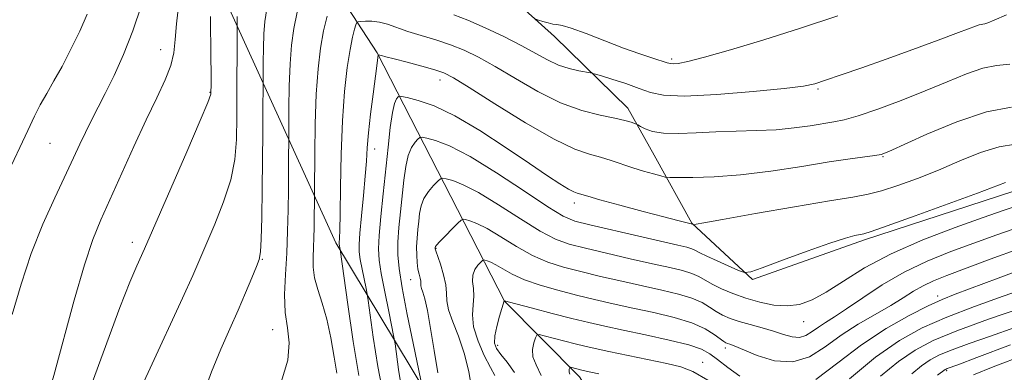
# Model space of a CAD drawing. Extents: x 2117300 to 2120200, y 342300 to 345200.
# Drawn here: x 2118580 to 2118745, y 342892 to 342951 of the extents above; entities that cross this region are included whole.
import ezdxf

# ---------------------------------------------------------------- set-up
doc = ezdxf.new("R2010")
doc.units = 0
doc.header["$MEASUREMENT"] = 0
for name, color, linetype, lineweight in [('DTM HARD BREAKLINE', 7, 'Continuous', 0), ('DTM SPOT ELEVATION', 2, 'Continuous', 13), ('INDEX CONTOUR', 41, 'Continuous', 13), ('INTERMEDIATE CONTOUR', 44, 'Continuous', 0)]:
    doc.layers.add(name, color=color, linetype=linetype, lineweight=lineweight)

msp = doc.modelspace()

# ---------------------------------------------------------------- linework, layer by layer
at = {"layer": 'DTM HARD BREAKLINE'}
for points in [[(2118876.11, 342907.12, 862.33), (2118800.21, 342866.82, 861.83), (2118762.28, 342852.99, 862.84), (2118730.64, 342827.78, 863.85), (2118721.77, 342815.16, 864.1), (2118720.5, 342812.64, 864.61), (2118696.56, 342849.33, 878.51), (2118682.71, 342877.15, 888.37), (2118673.89, 342891.07, 893.42), (2118661.28, 342903.73, 897.97), (2118639.88, 342945.47, 910.1), (2118615.94, 342982.17, 923.5), (2118599.25, 343028.39, 934.3)], [(2118623.296, 342982.674, 922.075), (2118640.897, 342972.091, 919.485), (2118657.081, 342959.576, 917.455), (2118669.66, 342948.218, 915.495), (2118682.008, 342936.14, 912.555), (2118686.406, 342928.284, 910.945), (2118692.759, 342916.858, 908.075), (2118702.922, 342907.39, 905.765), (2118721.769, 342914.065, 905.695), (2118746.827, 342922.244, 905.415), (2118777.879, 342929.771, 905.415), (2118797.9, 342938.614, 904.855), (2118813.265, 342956.986, 905.275), (2118821.148, 342980.544, 905.765), (2118827.295, 343009.591, 906.465), (2118835.463, 343029.081, 905.835)], [(2118597.477, 343021.908, 931.875), (2118601.646, 342991.297, 927.185), (2118612.792, 342957.89, 921.655), (2118632.919, 342913.565, 912.345), (2118653.168, 342880.018, 903.455), (2118657.634, 342865.936, 902.335), (2118656.627, 342848.681, 902.825), (2118659.924, 342831.952, 901.775), (2118652.688, 342814.868, 903.735), (2118640.341, 342805.152, 904.155), (2118621.997, 342796.328, 906.535), (2118610.286, 342794.043, 907.025), (2118594.444, 342797.222, 907.375), (2118581.628, 342808.337, 908.705), (2118572.162, 342819.729, 910.175), (2118559.104, 342831.081, 910.315), (2118554.746, 342835.344, 910.315)]]:
    msp.add_polyline3d(points, dxfattribs=at)
at = {"layer": 'DTM SPOT ELEVATION'}
for p in [(2118603.49, 342945.99, 924.8), (2118689.35, 342944.43, 916.3), (2118650.41, 342940.89, 909.4), (2118611.77, 342938.83, 922.1), (2118713.93, 342939.37, 913.8), (2118584.92, 342930.24, 927.1), (2118639.45, 342929.29, 909.4), (2118724.83, 342928.01, 909.9), (2118673, 342920.25, 907.5), (2118598.72, 342913.61, 922.5), (2118649.76, 342912.62, 901.9), (2118620.61, 342910.8, 917.9), (2118645.49, 342907.34, 904.8), (2118734.02, 342904.63, 898.5), (2118711.54, 342900.32, 903.3), (2118622.3, 342898.98, 916.6), (2118660.13, 342896.34, 897.5), (2118698.34, 342895.91, 899.6), (2118694.55, 342893.51, 896.7), (2118735.56, 342892.11, 889.8)]:
    msp.add_point(p, dxfattribs=at)
at = {"layer": 'INDEX CONTOUR'}
for points in [[(2118599.303, 342887.191, 920), (2118601.759, 342892.533, 920), (2118607.18, 342904.243, 920), (2118608.916, 342908.079, 920), (2118610.106, 342910.806, 920), (2118612.622, 342916.699, 920), (2118614.086, 342920.415, 920), (2118615.283, 342924.122, 920), (2118615.965, 342927.518, 920), (2118616.241, 342930.904, 920), (2118616.309, 342934.732, 920), (2118616.38, 342951.536, 920)], [(2118640.947, 342887.872, 910), (2118639.999, 342892.788, 910), (2118639.225, 342897.724, 910), (2118638.375, 342903.849, 910), (2118638.205, 342904.944, 910), (2118638.021, 342905.868, 910), (2118637.36, 342909.112, 910), (2118637.044, 342910.765, 910), (2118636.858, 342912.016, 910), (2118636.826, 342913.29, 910), (2118636.958, 342915.188, 910), (2118637.241, 342918.091, 910), (2118637.587, 342921.508, 910), (2118637.887, 342924.731, 910), (2118638.069, 342927.268, 910), (2118638.209, 342929.494, 910), (2118638.42, 342932.001, 910), (2118638.775, 342935.17, 910), (2118639.197, 342938.53, 910), (2118639.805, 342943.263, 910), (2118640.047, 342945.116, 910), (2118640.062, 342945.121, 910), (2118640.615, 342944.993, 910), (2118641.355, 342944.807, 910), (2118642.75, 342944.445, 910), (2118644.913, 342943.873, 910), (2118647.382, 342943.205, 910), (2118649.553, 342942.592, 910), (2118651.084, 342942.077, 910), (2118652.69, 342941.256, 910), (2118655.347, 342939.62, 910), (2118659.669, 342936.889, 910), (2118664.819, 342933.706, 910), (2118669.597, 342930.95, 910), (2118673.089, 342929.272, 910), (2118675.523, 342928.42, 910), (2118677.417, 342927.918, 910), (2118679.205, 342927.379, 910), (2118682.811, 342926.159, 910), (2118684.641, 342925.594, 910), (2118686.293, 342925.121, 910), (2118687.536, 342924.782, 910), (2118688.283, 342924.598, 910), (2118689.024, 342924.527, 910), (2118690.394, 342924.506, 910), (2118692.892, 342924.505, 910), (2118696.468, 342924.615, 910), (2118700.936, 342924.956, 910), (2118706.034, 342925.596, 910), (2118711.203, 342926.387, 910), (2118715.808, 342927.125, 910), (2118719.349, 342927.655, 910), (2118723.501, 342928.208, 910), (2118724.565, 342928.405, 910), (2118725.828, 342928.872, 910), (2118732.223, 342931.785, 910), (2118737.247, 342933.887, 910), (2118742.252, 342935.571, 910), (2118746.427, 342936.353, 910)], [(2118659.672, 342891.287, 900), (2118658.911, 342892.599, 900), (2118657.873, 342894.616, 900), (2118656.82, 342897.036, 900), (2118656.08, 342899.431, 900), (2118655.875, 342901.465, 900), (2118655.998, 342903.155, 900), (2118656.132, 342904.607, 900), (2118656.055, 342905.911, 900), (2118655.911, 342907.086, 900), (2118655.934, 342908.134, 900), (2118656.284, 342909.049, 900), (2118656.814, 342909.792, 900), (2118657.304, 342910.316, 900), (2118657.592, 342910.595, 900), (2118657.766, 342910.682, 900), (2118657.974, 342910.651, 900), (2118658.348, 342910.551, 900), (2118658.946, 342910.323, 900), (2118659.812, 342909.881, 900), (2118660.995, 342909.173, 900), (2118662.578, 342908.286, 900), (2118664.655, 342907.339, 900), (2118667.264, 342906.431, 900), (2118670.234, 342905.581, 900), (2118673.339, 342904.787, 900), (2118676.414, 342904.043, 900), (2118679.532, 342903.322, 900), (2118682.825, 342902.597, 900), (2118686.342, 342901.839, 900), (2118689.782, 342901.02, 900), (2118692.76, 342900.114, 900), (2118694.981, 342899.124, 900), (2118696.509, 342898.176, 900), (2118698.095, 342896.972, 900), (2118698.457, 342896.754, 900), (2118698.732, 342896.651, 900), (2118699.1, 342896.537, 900), (2118699.855, 342896.255, 900), (2118703.698, 342894.657, 900), (2118706.643, 342893.763, 900), (2118709.689, 342893.549, 900), (2118712.481, 342894.423, 900), (2118715.119, 342896.078, 900), (2118717.813, 342898.031, 900), (2118720.694, 342899.876, 900), (2118723.563, 342901.534, 900), (2118726.143, 342903.007, 900), (2118728.238, 342904.297, 900), (2118729.987, 342905.41, 900), (2118731.609, 342906.354, 900), (2118733.355, 342907.171, 900), (2118735.581, 342908.048, 900), (2118742.871, 342910.786, 900), (2118747.857, 342912.602, 900)], [(2118734.033, 342891.35, 890), (2118735.307, 342892.274, 890), (2118735.451, 342892.349, 890), (2118735.642, 342892.427, 890), (2118737.418, 342893.09, 890), (2118740.62, 342894.301, 890), (2118746.252, 342896.403, 890)]]:
    msp.add_polyline3d(points, dxfattribs=at)
at = {"layer": 'INTERMEDIATE CONTOUR'}
for points in [[(2118578.554, 342901.52, 926), (2118580.063, 342906.636, 926), (2118581.772, 342911.755, 926), (2118583.725, 342916.659, 926), (2118585.723, 342921.111, 926), (2118588.879, 342927.806, 926), (2118589.95, 342930.112, 926), (2118590.888, 342932.093, 926), (2118591.851, 342934.031, 926), (2118594.188, 342938.623, 926), (2118595.671, 342941.629, 926), (2118597.274, 342945.152, 926), (2118598.857, 342949.141, 926), (2118600.293, 342953.459, 926)], [(2118578.632, 342875.598, 924), (2118580.105, 342877.658, 924), (2118581.318, 342879.658, 924), (2118582.345, 342881.687, 924), (2118583.279, 342883.925, 924), (2118584.287, 342886.906, 924), (2118585.554, 342891.255, 924), (2118588.993, 342903.916, 924), (2118590.692, 342909.852, 924), (2118592.105, 342914.125, 924), (2118593.429, 342917.407, 924), (2118598.998, 342929.713, 924), (2118601.072, 342934.194, 924), (2118602.852, 342937.907, 924), (2118604.246, 342940.894, 924), (2118605.199, 342943.343, 924), (2118605.706, 342945.477, 924), (2118605.952, 342947.668, 924), (2118606.174, 342950.322, 924), (2118606.549, 342953.712, 924)], [(2118577.564, 342924.715, 928), (2118581.169, 342932.436, 928), (2118582.293, 342934.796, 928), (2118583.28, 342936.715, 928), (2118584.355, 342938.623, 928), (2118585.571, 342940.728, 928), (2118586.939, 342943.182, 928), (2118588.436, 342946.056, 928), (2118589.909, 342949.092, 928), (2118591.173, 342951.949, 928)], [(2118578.369, 342858.41, 922), (2118579.831, 342860.191, 922), (2118580.93, 342862.224, 922), (2118581.814, 342864.559, 922), (2118583.502, 342870.076, 922), (2118584.561, 342873.003, 922), (2118585.913, 342875.976, 922), (2118587.602, 342879.477, 922), (2118589.653, 342884.115, 922), (2118592.033, 342890.194, 922), (2118596.657, 342902.698, 922), (2118598.319, 342906.953, 922), (2118599.487, 342909.711, 922), (2118600.772, 342912.54, 922), (2118607.881, 342928.817, 922), (2118610.168, 342934.088, 922), (2118611.446, 342937.117, 922), (2118611.918, 342938.488, 922), (2118611.99, 342940.344, 922), (2118611.984, 342942.066, 922), (2118611.96, 342944.601, 922), (2118611.871, 342951.578, 922)], [(2118610.465, 342887.571, 918), (2118612.072, 342891.89, 918), (2118613.633, 342895.703, 918), (2118615.124, 342899.105, 918), (2118616.515, 342902.228, 918), (2118617.772, 342905.14, 918), (2118618.828, 342907.664, 918), (2118619.607, 342909.561, 918), (2118620.066, 342910.777, 918), (2118620.291, 342912.014, 918), (2118620.399, 342914.157, 918), (2118620.484, 342917.818, 918), (2118620.561, 342922.509, 918), (2118620.621, 342927.467, 918), (2118620.659, 342932.007, 918), (2118620.716, 342943.857, 918), (2118620.755, 342946.247, 918), (2118620.837, 342948.648, 918), (2118621, 342950.736, 918), (2118621.345, 342952.823, 918)], [(2118623.73, 342890.141, 916), (2118624.853, 342893.832, 916), (2118625.102, 342896.78, 916), (2118624.792, 342899.29, 916), (2118624.404, 342901.853, 916), (2118624.313, 342904.852, 916), (2118624.46, 342908.235, 916), (2118624.679, 342911.842, 916), (2118624.836, 342915.515, 916), (2118624.924, 342919.108, 916), (2118624.97, 342922.473, 916), (2118625.052, 342936.179, 916), (2118625.112, 342939.876, 916), (2118625.24, 342943.591, 916), (2118625.47, 342946.756, 916), (2118625.851, 342949.531, 916), (2118626.438, 342952.261, 916)], [(2118633.079, 342891.652, 914), (2118632.625, 342894.37, 914), (2118632.077, 342897.574, 914), (2118631.412, 342900.734, 914), (2118630.637, 342903.43, 914), (2118629.889, 342905.69, 914), (2118629.339, 342907.651, 914), (2118629.104, 342909.439, 914), (2118629.099, 342911.129, 914), (2118629.188, 342912.785, 914), (2118629.259, 342914.448, 914), (2118629.299, 342916.075, 914), (2118629.388, 342928.5, 914), (2118629.469, 342933.505, 914), (2118629.642, 342938.535, 914), (2118629.939, 342942.776, 914), (2118630.357, 342946.239, 914), (2118630.884, 342949.137, 914), (2118631.492, 342951.63, 914)], [(2118652.732, 342951.854, 914), (2118655.136, 342950.936, 914), (2118658.031, 342949.673, 914), (2118661.134, 342948.195, 914), (2118664.043, 342946.705, 914), (2118668.485, 342944.267, 914), (2118670.336, 342943.408, 914), (2118672.15, 342942.814, 914), (2118673.777, 342942.441, 914), (2118675.715, 342942.104, 914), (2118676.344, 342941.947, 914), (2118677.423, 342941.62, 914), (2118679.311, 342941.034, 914), (2118681.649, 342940.278, 914), (2118683.898, 342939.488, 914), (2118685.77, 342938.794, 914), (2118687.988, 342938.319, 914), (2118691.524, 342938.182, 914), (2118696.927, 342938.448, 914), (2118703.036, 342938.953, 914), (2118708.265, 342939.48, 914), (2118711.489, 342939.877, 914), (2118713.416, 342940.267, 914), (2118715.218, 342940.838, 914), (2118717.835, 342941.738, 914), (2118721.297, 342942.947, 914), (2118725.405, 342944.406, 914), (2118729.883, 342946.024, 914), (2118734.149, 342947.584, 914), (2118737.54, 342948.842, 914), (2118740.589, 342950.004, 914), (2118741.032, 342950.156, 914), (2118741.331, 342950.214, 914), (2118741.618, 342950.247, 914), (2118741.953, 342950.306, 914), (2118742.46, 342950.47, 914), (2118743.523, 342950.918, 914), (2118745.59, 342951.857, 914)], [(2118666.522, 342951.121, 916), (2118666.987, 342950.96, 916), (2118667.708, 342950.73, 916), (2118668.589, 342950.475, 916), (2118669.413, 342950.289, 916), (2118670.076, 342950.215, 916), (2118670.938, 342950.067, 916), (2118672.473, 342949.605, 916), (2118674.987, 342948.675, 916), (2118678.099, 342947.467, 916), (2118681.26, 342946.262, 916), (2118684, 342945.286, 916), (2118686.172, 342944.564, 916), (2118688.607, 342943.78, 916), (2118689.138, 342943.643, 916), (2118689.634, 342943.615, 916), (2118690.452, 342943.684, 916), (2118692.042, 342943.988, 916), (2118694.877, 342944.705, 916), (2118699.261, 342945.955, 916), (2118704.816, 342947.637, 916), (2118710.998, 342949.596, 916), (2118717.264, 342951.671, 916)], [(2118636.807, 342891.28, 912), (2118635.855, 342896.989, 912), (2118634.95, 342903.171, 912), (2118633.67, 342912.433, 912), (2118633.499, 342913.337, 912), (2118633.494, 342913.525, 912), (2118633.555, 342914.35, 912), (2118633.611, 342915.685, 912), (2118633.668, 342918.42, 912), (2118633.725, 342922.902, 912), (2118633.832, 342928.434, 912), (2118634.048, 342934.058, 912), (2118634.41, 342938.969, 912), (2118634.863, 342942.969, 912), (2118635.331, 342946.013, 912), (2118635.744, 342948.102, 912), (2118636.076, 342949.408, 912), (2118636.309, 342950.147, 912), (2118636.456, 342950.519, 912), (2118636.663, 342950.669, 912), (2118637.105, 342950.724, 912), (2118637.911, 342950.776, 912), (2118639.007, 342950.771, 912), (2118640.27, 342950.616, 912), (2118641.622, 342950.247, 912), (2118645.01, 342949.059, 912), (2118647.26, 342948.362, 912), (2118649.734, 342947.615, 912), (2118652.2, 342946.803, 912), (2118654.515, 342945.886, 912), (2118656.907, 342944.727, 912), (2118659.695, 342943.163, 912), (2118663.09, 342941.128, 912), (2118666.865, 342938.952, 912), (2118670.687, 342937.063, 912), (2118674.246, 342935.781, 912), (2118677.338, 342934.998, 912), (2118679.787, 342934.501, 912), (2118681.473, 342934.111, 912), (2118682.52, 342933.805, 912), (2118683.422, 342933.467, 912), (2118683.68, 342933.341, 912), (2118684.101, 342933.104, 912), (2118684.887, 342932.697, 912), (2118686.156, 342932.251, 912), (2118688.007, 342931.945, 912), (2118690.492, 342931.906, 912), (2118693.472, 342932.044, 912), (2118696.761, 342932.213, 912), (2118700.183, 342932.311, 912), (2118703.601, 342932.392, 912), (2118706.89, 342932.55, 912), (2118709.928, 342932.848, 912), (2118712.605, 342933.22, 912), (2118716.579, 342933.851, 912), (2118718.34, 342934.222, 912), (2118720.672, 342934.893, 912), (2118723.965, 342936.01, 912), (2118727.884, 342937.455, 912), (2118731.917, 342939.046, 912), (2118735.625, 342940.599, 912), (2118738.883, 342941.933, 912), (2118741.642, 342942.864, 912), (2118743.937, 342943.305, 912), (2118746.14, 342943.557, 912)], [(2118644.027, 342888.875, 908), (2118643.486, 342892.312, 908), (2118642.885, 342896.616, 908), (2118642.695, 342897.723, 908), (2118641.814, 342902.013, 908), (2118641.147, 342905.314, 908), (2118640.562, 342908.377, 908), (2118640.211, 342910.63, 908), (2118640.101, 342912.533, 908), (2118640.205, 342914.808, 908), (2118640.489, 342917.979, 908), (2118640.881, 342921.798, 908), (2118641.7, 342929.64, 908), (2118642.069, 342932.939, 908), (2118642.433, 342935.442, 908), (2118642.801, 342936.967, 908), (2118643.136, 342937.73, 908), (2118643.389, 342938.046, 908), (2118643.577, 342938.173, 908), (2118643.98, 342938.142, 908), (2118644.944, 342937.926, 908), (2118646.751, 342937.461, 908), (2118649.426, 342936.53, 908), (2118652.934, 342934.88, 908), (2118657.14, 342932.397, 908), (2118661.522, 342929.524, 908), (2118665.459, 342926.844, 908), (2118668.466, 342924.82, 908), (2118670.591, 342923.443, 908), (2118672.018, 342922.583, 908), (2118672.929, 342922.112, 908), (2118673.494, 342921.891, 908), (2118675.294, 342921.367, 908), (2118677.309, 342920.798, 908), (2118680.646, 342919.883, 908), (2118684.561, 342918.824, 908), (2118688.056, 342917.891, 908), (2118690.364, 342917.287, 908), (2118692.849, 342916.658, 908), (2118693.079, 342916.558, 908), (2118693.116, 342916.562, 908), (2118693.186, 342916.587, 908), (2118693.469, 342916.661, 908), (2118694.731, 342916.909, 908), (2118697.887, 342917.482, 908), (2118703.408, 342918.453, 908), (2118709.989, 342919.591, 908), (2118715.88, 342920.588, 908), (2118719.8, 342921.232, 908), (2118722.344, 342921.703, 908), (2118724.579, 342922.278, 908), (2118727.351, 342923.171, 908), (2118730.636, 342924.364, 908), (2118734.193, 342925.777, 908), (2118737.79, 342927.298, 908), (2118741.246, 342928.692, 908), (2118744.39, 342929.692, 908), (2118747.135, 342930.135, 908)], [(2118647.186, 342890.501, 906), (2118645.908, 342896.695, 906), (2118644.935, 342901.516, 906), (2118644.081, 342905.989, 906), (2118643.56, 342909.215, 906), (2118643.35, 342911.552, 906), (2118643.369, 342913.671, 906), (2118643.537, 342916.098, 906), (2118643.793, 342918.774, 906), (2118644.352, 342924.069, 906), (2118644.665, 342926.352, 906), (2118645.086, 342928.212, 906), (2118645.649, 342929.556, 906), (2118646.245, 342930.444, 906), (2118646.731, 342930.976, 906), (2118647.04, 342931.238, 906), (2118647.422, 342931.272, 906), (2118648.202, 342931.107, 906), (2118649.68, 342930.712, 906), (2118652.049, 342929.809, 906), (2118655.474, 342928.059, 906), (2118659.927, 342925.32, 906), (2118664.617, 342922.223, 906), (2118668.56, 342919.596, 906), (2118671.126, 342918.036, 906), (2118673.096, 342917.214, 906), (2118675.604, 342916.57, 906), (2118683.825, 342914.661, 906), (2118690.384, 342913.167, 906), (2118691.903, 342912.809, 906), (2118692.759, 342912.555, 906), (2118693.377, 342912.281, 906), (2118694.099, 342911.894, 906), (2118695.246, 342911.311, 906), (2118696.997, 342910.501, 906), (2118700.594, 342908.916, 906), (2118701.605, 342908.557, 906), (2118702.638, 342908.674, 906), (2118704.582, 342909.365, 906), (2118707.995, 342910.642, 906), (2118712.134, 342912.167, 906), (2118715.928, 342913.51, 906), (2118718.545, 342914.347, 906), (2118720.111, 342914.759, 906), (2118721.635, 342915.059, 906), (2118722.86, 342915.442, 906), (2118725.566, 342916.387, 906), (2118730.252, 342918.063, 906), (2118735.806, 342920.071, 906), (2118740.71, 342921.869, 906), (2118745.443, 342923.66, 906)], [(2118650.054, 342891.73, 904), (2118649.432, 342895.5, 904), (2118648.839, 342899.159, 904), (2118648.306, 342902.17, 904), (2118647.86, 342904.142, 904), (2118647.524, 342905.271, 904), (2118647.315, 342905.901, 904), (2118647.236, 342906.333, 904), (2118647.221, 342906.702, 904), (2118647.187, 342907.1, 904), (2118647.073, 342907.611, 904), (2118646.905, 342908.282, 904), (2118646.731, 342909.152, 904), (2118646.594, 342910.243, 904), (2118646.514, 342911.508, 904), (2118646.506, 342912.887, 904), (2118646.579, 342914.321, 904), (2118646.705, 342915.762, 904), (2118646.849, 342917.166, 904), (2118647.004, 342918.498, 904), (2118647.261, 342919.765, 904), (2118647.739, 342920.983, 904), (2118648.497, 342922.146, 904), (2118649.355, 342923.159, 904), (2118650.073, 342923.905, 904), (2118650.504, 342924.302, 904), (2118650.863, 342924.402, 904), (2118651.459, 342924.289, 904), (2118652.569, 342923.992, 904), (2118654.348, 342923.313, 904), (2118656.92, 342922, 904), (2118660.283, 342919.937, 904), (2118663.937, 342917.577, 904), (2118667.258, 342915.51, 904), (2118669.839, 342914.168, 904), (2118672.142, 342913.336, 904), (2118674.849, 342912.643, 904), (2118678.415, 342911.802, 904), (2118682.394, 342910.882, 904), (2118686.112, 342910.04, 904), (2118689.036, 342909.391, 904), (2118691.196, 342908.879, 904), (2118692.76, 342908.408, 904), (2118693.917, 342907.893, 904), (2118696.13, 342906.623, 904), (2118697.71, 342905.849, 904), (2118699.645, 342905.036, 904), (2118701.829, 342904.254, 904), (2118704.157, 342903.58, 904), (2118706.506, 342903.112, 904), (2118708.752, 342902.959, 904), (2118710.833, 342903.218, 904), (2118712.936, 342903.962, 904), (2118715.311, 342905.253, 904), (2118718.195, 342907.106, 904), (2118721.774, 342909.34, 904), (2118726.226, 342911.724, 904), (2118731.544, 342914.041, 904), (2118736.996, 342916.116, 904), (2118741.67, 342917.785, 904), (2118745.038, 342918.972, 904), (2118748.117, 342919.96, 904)], [(2118655.785, 342888.837, 902), (2118655.251, 342891.967, 902), (2118654.495, 342895.045, 902), (2118653.534, 342897.864, 902), (2118652.576, 342900.313, 902), (2118651.876, 342902.302, 902), (2118651.6, 342903.815, 902), (2118651.547, 342905.106, 902), (2118651.428, 342906.5, 902), (2118651.036, 342908.203, 902), (2118650.492, 342909.954, 902), (2118649.724, 342912.186, 902), (2118649.62, 342912.527, 902), (2118649.605, 342912.633, 902), (2118649.621, 342912.836, 902), (2118649.656, 342912.927, 902), (2118649.857, 342913.178, 902), (2118650.392, 342913.754, 902), (2118653.415, 342916.835, 902), (2118653.967, 342917.367, 902), (2118654.304, 342917.531, 902), (2118654.716, 342917.47, 902), (2118655.458, 342917.271, 902), (2118656.647, 342916.818, 902), (2118658.366, 342915.94, 902), (2118660.639, 342914.555, 902), (2118663.258, 342912.931, 902), (2118665.957, 342911.425, 902), (2118668.551, 342910.299, 902), (2118671.188, 342909.459, 902), (2118674.094, 342908.715, 902), (2118677.415, 342907.922, 902), (2118680.963, 342907.102, 902), (2118684.469, 342906.319, 902), (2118687.689, 342905.615, 902), (2118690.489, 342904.949, 902), (2118692.76, 342904.261, 902), (2118694.449, 342903.509, 902), (2118695.725, 342902.74, 902), (2118696.813, 342902.023, 902), (2118697.918, 342901.407, 902), (2118699.173, 342900.866, 902), (2118700.693, 342900.355, 902), (2118702.535, 342899.834, 902), (2118704.533, 342899.293, 902), (2118706.46, 342898.728, 902), (2118708.138, 342898.163, 902), (2118709.572, 342897.746, 902), (2118710.811, 342897.653, 902), (2118711.911, 342897.997, 902), (2118712.95, 342898.649, 902), (2118714.011, 342899.418, 902), (2118715.199, 342900.185, 902), (2118716.704, 342901.116, 902), (2118718.738, 342902.45, 902), (2118721.447, 342904.329, 902), (2118724.723, 342906.51, 902), (2118728.395, 342908.652, 902), (2118732.295, 342910.491, 902), (2118736.269, 342912.068, 902), (2118743.954, 342914.879, 902), (2118747.987, 342916.281, 902)], [(2118713.554, 342890.608, 898), (2118717.242, 342893.421, 898), (2118721.24, 342896.448, 898), (2118725.369, 342899.141, 898), (2118729.253, 342901.333, 898), (2118732.469, 342902.959, 898), (2118734.816, 342904.035, 898), (2118736.993, 342904.909, 898), (2118744.227, 342907.643, 898), (2118749.321, 342909.539, 898)], [(2118719.218, 342890.745, 896), (2118723.617, 342894.354, 896), (2118727.61, 342897.148, 896), (2118731.442, 342899.278, 896), (2118735.558, 342901.097, 896), (2118740.231, 342902.881, 896), (2118745.049, 342904.591, 896), (2118749.423, 342906.112, 896)], [(2118662.932, 342891.764, 898), (2118661.712, 342893.496, 898), (2118660.625, 342894.806, 898), (2118659.909, 342895.798, 898), (2118659.584, 342896.732, 898), (2118659.618, 342897.91, 898), (2118659.954, 342899.512, 898), (2118660.431, 342901.233, 898), (2118661.225, 342903.831, 898), (2118661.351, 342903.791, 898), (2118661.899, 342903.64, 898), (2118665.977, 342902.563, 898), (2118669.28, 342901.704, 898), (2118672.584, 342900.86, 898), (2118675.413, 342900.163, 898), (2118678.101, 342899.543, 898), (2118681.182, 342898.876, 898), (2118684.975, 342898.079, 898), (2118688.919, 342897.22, 898), (2118692.236, 342896.405, 898), (2118694.385, 342895.692, 898), (2118695.779, 342894.942, 898), (2118697.07, 342893.966, 898), (2118698.765, 342892.648, 898), (2118700.808, 342891.143, 898)], [(2118724.454, 342891.161, 894), (2118727.47, 342893.63, 894), (2118730.239, 342895.544, 894), (2118733.28, 342897.137, 894), (2118737.279, 342898.775, 894), (2118742.605, 342900.708, 894), (2118748.369, 342902.703, 894)], [(2118729.689, 342891.576, 892), (2118731.322, 342892.906, 892), (2118732.773, 342893.909, 892), (2118734.366, 342894.743, 892), (2118736.46, 342895.601, 892), (2118739.328, 342896.643, 892), (2118742.893, 342897.896, 892), (2118746.994, 342899.354, 892)], [(2118667.435, 342891.299, 896), (2118666.592, 342893.089, 896), (2118666.032, 342894.423, 896), (2118665.946, 342895.667, 896), (2118666.177, 342896.777, 896), (2118666.481, 342897.608, 896), (2118666.706, 342898.047, 896), (2118667.075, 342898.134, 896), (2118667.904, 342897.943, 896), (2118673.143, 342896.588, 896), (2118674.774, 342896.187, 896), (2118676.495, 342895.796, 896), (2118678.786, 342895.308, 896), (2118688.555, 342893.284, 896), (2118690.879, 342892.73, 896), (2118692.921, 342891.94, 896), (2118695.454, 342890.479, 896)], [(2118740.07, 342891.365, 888), (2118743.37, 342892.718, 888), (2118748.658, 342894.754, 888)], [(2118672.249, 342891.524, 894), (2118672.123, 342891.824, 894), (2118672.104, 342892.103, 894), (2118672.156, 342892.353, 894), (2118672.224, 342892.54, 894), (2118672.275, 342892.639, 894), (2118672.358, 342892.658, 894), (2118674.476, 342892.132, 894), (2118675.774, 342891.857, 894), (2118677.094, 342891.562, 894)]]:
    msp.add_polyline3d(points, dxfattribs=at)

doc.saveas('drawing.dxf')
